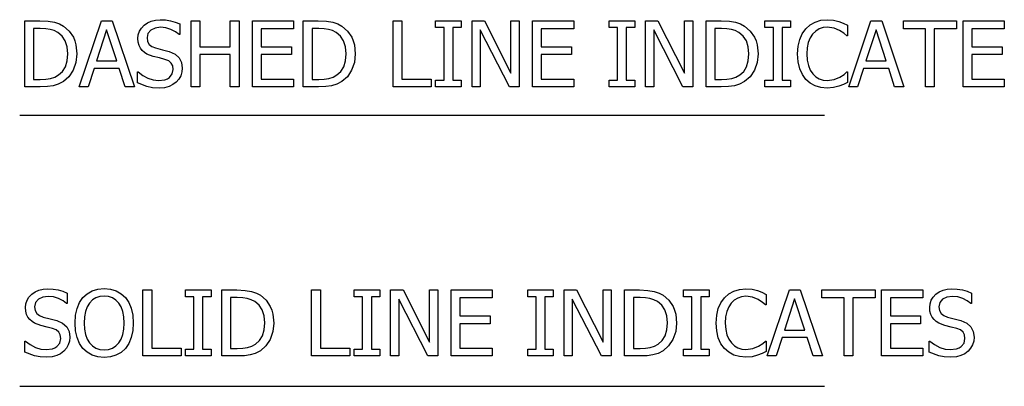
# Model space of a CAD drawing. Units: inches. Extents: x -13 to 13, y -8.8 to 8.8.
# Drawn here: x 5.2 to 10.2, y 0.5 to 2.4 of the extents above; entities that cross this region are included whole.
import ezdxf

# ---------------------------------------------------------------- set-up
doc = ezdxf.new("R2010")
doc.units = ezdxf.units.IN
doc.header["$MEASUREMENT"] = 0

msp = doc.modelspace()

# ---------------------------------------------------------------- linework, layer by layer
for p, q in [((5.1894, 2.0751), (5.1894, 2.4127)), ((5.1894, 2.4127), (5.2663, 2.4127)), ((5.2686, 2.3741), (5.2343, 2.3741)), ((5.2343, 2.3741), (5.2343, 2.1137)), ((5.2663, 2.4127), (5.3088, 2.4109)), ((5.2964, 2.3729), (5.2686, 2.3741)), ((5.3193, 2.3694), (5.2964, 2.3729)), ((5.3088, 2.4109), (5.341, 2.4055)), ((5.341, 2.4055), (5.3661, 2.3971)), ((5.3661, 2.3971), (5.3871, 2.3859)), ((5.3871, 2.3859), (5.4161, 2.3608)), ((5.4678, 2.0751), (5.5816, 2.4127)), ((5.5816, 2.4127), (5.6369, 2.4127)), ((5.6369, 2.4127), (5.7507, 2.0751)), ((5.7764, 2.3599), (5.7864, 2.3763)), ((5.7864, 2.3763), (5.8004, 2.391)), ((5.8004, 2.391), (5.8175, 2.4032)), ((5.8175, 2.4032), (5.8368, 2.4118)), ((5.8567, 2.3764), (5.8344, 2.3654)), ((5.8368, 2.4118), (5.8583, 2.4171)), ((5.8849, 2.38), (5.8567, 2.3764)), ((5.8583, 2.4171), (5.882, 2.4188)), ((5.882, 2.4188), (5.9096, 2.4174)), ((5.912, 2.3773), (5.8849, 2.38)), ((5.9096, 2.4174), (5.9356, 2.4131)), ((5.9378, 2.369), (5.912, 2.3773)), ((5.9356, 2.4131), (5.9599, 2.4063)), ((5.9599, 2.4063), (5.9824, 2.397)), ((5.9824, 2.397), (5.9824, 2.3433)), ((6.0414, 2.0751), (6.0414, 2.4127)), ((6.0414, 2.4127), (6.0862, 2.4127)), ((6.0862, 2.4127), (6.0862, 2.2803)), ((6.2415, 2.2803), (6.2415, 2.4127)), ((6.2415, 2.4127), (6.2864, 2.4127)), ((6.2864, 2.4127), (6.2864, 2.0751)), ((6.3549, 2.0751), (6.3549, 2.4127)), ((6.3549, 2.4127), (6.5659, 2.4127)), ((6.5659, 2.3728), (6.3998, 2.3728)), ((6.3998, 2.3728), (6.3998, 2.2803)), ((6.5659, 2.4127), (6.5659, 2.3728)), ((6.6153, 2.0751), (6.6153, 2.4127)), ((6.6153, 2.4127), (6.6922, 2.4127)), ((6.6945, 2.3741), (6.6602, 2.3741)), ((6.6602, 2.3741), (6.6602, 2.1137)), ((6.6922, 2.4127), (6.7347, 2.4109)), ((6.7223, 2.3729), (6.6945, 2.3741)), ((6.7452, 2.3694), (6.7223, 2.3729)), ((6.7347, 2.4109), (6.7669, 2.4055)), ((6.7669, 2.4055), (6.792, 2.3971)), ((6.792, 2.3971), (6.813, 2.3859)), ((6.813, 2.3859), (6.842, 2.3608)), ((7.0753, 2.0751), (7.0753, 2.4127)), ((7.0753, 2.4127), (7.1202, 2.4127)), ((7.1202, 2.4127), (7.1202, 2.115)), ((7.2931, 2.3782), (7.2931, 2.4127)), ((7.2931, 2.4127), (7.4242, 2.4127)), ((7.3362, 2.3782), (7.2931, 2.3782)), ((7.3362, 2.1096), (7.3362, 2.3782)), ((7.4242, 2.3782), (7.3811, 2.3782)), ((7.3811, 2.3782), (7.3811, 2.1096)), ((7.4242, 2.4127), (7.4242, 2.3782)), ((7.4795, 2.0751), (7.4795, 2.4127)), ((7.4795, 2.4127), (7.5432, 2.4127)), ((7.5432, 2.4127), (7.679, 2.1454)), ((7.679, 2.1454), (7.679, 2.4127)), ((7.679, 2.4127), (7.7209, 2.4127)), ((7.7209, 2.4127), (7.7209, 2.0751)), ((7.7894, 2.0751), (7.7894, 2.4127)), ((7.7894, 2.4127), (8.0004, 2.4127)), ((8.0004, 2.3728), (7.8343, 2.3728)), ((7.8343, 2.3728), (7.8343, 2.2803)), ((8.0004, 2.4127), (8.0004, 2.3728)), ((8.1818, 2.3782), (8.1818, 2.4127)), ((8.1818, 2.4127), (8.3128, 2.4127)), ((8.2249, 2.3782), (8.1818, 2.3782)), ((8.2249, 2.1096), (8.2249, 2.3782)), ((8.3128, 2.3782), (8.2697, 2.3782)), ((8.2697, 2.3782), (8.2697, 2.1096)), ((8.3128, 2.4127), (8.3128, 2.3782)), ((8.3681, 2.0751), (8.3681, 2.4127)), ((8.3681, 2.4127), (8.4318, 2.4127)), ((8.4318, 2.4127), (8.5676, 2.1454)), ((8.5676, 2.1454), (8.5676, 2.4127)), ((8.5676, 2.4127), (8.6095, 2.4127)), ((8.6095, 2.4127), (8.6095, 2.0751)), ((8.678, 2.0751), (8.678, 2.4127)), ((8.678, 2.4127), (8.7549, 2.4127)), ((8.7571, 2.3741), (8.7229, 2.3741)), ((8.7229, 2.3741), (8.7229, 2.1137)), ((8.7549, 2.4127), (8.7973, 2.4109)), ((8.785, 2.3729), (8.7571, 2.3741)), ((8.8079, 2.3694), (8.785, 2.3729)), ((8.7973, 2.4109), (8.8296, 2.4055)), ((8.8296, 2.4055), (8.8546, 2.3971)), ((8.8546, 2.3971), (8.8757, 2.3859)), ((8.8757, 2.3859), (8.9046, 2.3608)), ((8.9797, 2.3782), (8.9797, 2.4127)), ((8.9797, 2.4127), (9.1108, 2.4127)), ((9.0228, 2.3782), (8.9797, 2.3782)), ((9.0228, 2.1096), (9.0228, 2.3782)), ((9.1108, 2.3782), (9.0677, 2.3782)), ((9.0677, 2.3782), (9.0677, 2.1096)), ((9.1108, 2.4127), (9.1108, 2.3782)), ((9.1708, 2.3469), (9.189, 2.3723)), ((9.189, 2.3723), (9.211, 2.3923)), ((9.211, 2.3923), (9.2368, 2.4069)), ((9.2368, 2.4069), (9.2661, 2.4158)), ((9.2574, 2.3716), (9.2394, 2.3607)), ((9.2773, 2.3783), (9.2574, 2.3716)), ((9.2661, 2.4158), (9.2987, 2.4188)), ((9.2982, 2.3805), (9.2773, 2.3783)), ((9.3334, 2.3759), (9.2982, 2.3805)), ((9.2987, 2.4188), (9.3305, 2.4163)), ((9.3305, 2.4163), (9.3581, 2.4099)), ((9.3615, 2.3644), (9.3334, 2.3759)), ((9.3581, 2.4099), (9.3804, 2.4014)), ((9.3804, 2.4014), (9.403, 2.3902)), ((9.403, 2.3902), (9.403, 2.336)), ((9.4084, 2.0751), (9.5222, 2.4127)), ((9.5222, 2.4127), (9.5775, 2.4127)), ((9.5775, 2.4127), (9.6913, 2.0751)), ((9.6888, 2.3728), (9.6888, 2.4127)), ((9.6888, 2.4127), (9.9604, 2.4127)), ((9.8022, 2.3728), (9.6888, 2.3728)), ((9.8022, 2.0751), (9.8022, 2.3728)), ((9.9604, 2.3728), (9.8471, 2.3728)), ((9.8471, 2.3728), (9.8471, 2.0751)), ((9.9604, 2.4127), (9.9604, 2.3728)), ((9.9944, 2.0751), (9.9944, 2.4127)), ((9.9944, 2.4127), (10.2055, 2.4127)), ((10.2055, 2.3728), (10.0393, 2.3728)), ((10.0393, 2.3728), (10.0393, 2.2803)), ((10.2055, 2.4127), (10.2055, 2.3728)), ((5.3391, 2.3631), (5.3193, 2.3694)), ((5.3576, 2.3537), (5.3391, 2.3631)), ((5.3799, 2.3353), (5.3576, 2.3537)), ((5.396, 2.3108), (5.3799, 2.3353)), ((5.4161, 2.3608), (5.4377, 2.3287)), ((5.4377, 2.3287), (5.4455, 2.31)), ((5.6081, 2.3669), (5.5562, 2.2077)), ((5.6603, 2.2077), (5.6081, 2.3669)), ((5.7684, 2.3222), (5.7704, 2.3419)), ((5.7699, 2.3037), (5.7684, 2.3222)), ((5.7704, 2.3419), (5.7764, 2.3599)), ((5.8199, 2.3485), (5.8151, 2.327)), ((5.8151, 2.327), (5.8179, 2.3077)), ((5.8344, 2.3654), (5.8199, 2.3485)), ((5.9606, 2.3571), (5.9378, 2.369)), ((5.979, 2.3433), (5.9606, 2.3571)), ((5.9824, 2.3433), (5.979, 2.3433)), ((6.765, 2.3631), (6.7452, 2.3694)), ((6.7835, 2.3537), (6.765, 2.3631)), ((6.8058, 2.3353), (6.7835, 2.3537)), ((6.8219, 2.3108), (6.8058, 2.3353)), ((6.842, 2.3608), (6.8636, 2.3287)), ((6.8636, 2.3287), (6.8714, 2.31)), ((7.6706, 2.0751), (7.5214, 2.3662)), ((7.5214, 2.3662), (7.5214, 2.0751)), ((8.5592, 2.0751), (8.4101, 2.3662)), ((8.4101, 2.3662), (8.4101, 2.0751)), ((8.8277, 2.3631), (8.8079, 2.3694)), ((8.8462, 2.3537), (8.8277, 2.3631)), ((8.8685, 2.3353), (8.8462, 2.3537)), ((8.8845, 2.3108), (8.8685, 2.3353)), ((8.9046, 2.3608), (8.9262, 2.3287)), ((8.9262, 2.3287), (8.9341, 2.31)), ((9.1576, 2.3175), (9.1708, 2.3469)), ((9.211, 2.3261), (9.2014, 2.3023)), ((9.2237, 2.3456), (9.211, 2.3261)), ((9.2394, 2.3607), (9.2237, 2.3456)), ((9.3842, 2.3492), (9.3615, 2.3644)), ((9.3993, 2.336), (9.3842, 2.3492)), ((9.403, 2.336), (9.3993, 2.336)), ((9.5487, 2.3669), (9.4968, 2.2077)), ((9.6009, 2.2077), (9.5487, 2.3669)), ((5.4056, 2.2804), (5.396, 2.3108)), ((5.4089, 2.2442), (5.4056, 2.2804)), ((5.4455, 2.31), (5.4511, 2.2895)), ((5.4511, 2.2895), (5.4556, 2.2436)), ((5.7742, 2.2874), (5.7699, 2.3037)), ((5.7811, 2.2733), (5.7742, 2.2874)), ((5.7904, 2.2612), (5.7811, 2.2733)), ((5.8179, 2.3077), (5.8264, 2.2927)), ((5.8264, 2.2927), (5.8403, 2.2818)), ((5.8403, 2.2818), (5.8593, 2.2742)), ((5.8593, 2.2742), (5.8942, 2.2654)), ((6.0862, 2.2803), (6.2415, 2.2803)), ((6.3998, 2.2803), (6.5546, 2.2803)), ((6.5546, 2.2803), (6.5546, 2.2404)), ((6.8315, 2.2804), (6.8219, 2.3108)), ((6.8348, 2.2442), (6.8315, 2.2804)), ((6.8714, 2.31), (6.877, 2.2895)), ((6.877, 2.2895), (6.8815, 2.2436)), ((7.8343, 2.2803), (7.9891, 2.2803)), ((7.9891, 2.2803), (7.9891, 2.2404)), ((8.8942, 2.2804), (8.8845, 2.3108)), ((8.8974, 2.2442), (8.8942, 2.2804)), ((8.9341, 2.31), (8.9397, 2.2895)), ((8.9397, 2.2895), (8.9441, 2.2436)), ((9.1468, 2.2436), (9.1495, 2.2832)), ((9.1495, 2.2832), (9.1576, 2.3175)), ((9.1955, 2.2746), (9.1935, 2.2436)), ((9.2014, 2.3023), (9.1955, 2.2746)), ((10.0393, 2.2803), (10.1941, 2.2803)), ((10.1941, 2.2803), (10.1941, 2.2404)), ((5.4059, 2.2081), (5.4089, 2.2442)), ((5.4556, 2.2436), (5.4509, 2.1996)), ((5.8019, 2.251), (5.7904, 2.2612)), ((5.8149, 2.2429), (5.8019, 2.251)), ((5.8462, 2.2313), (5.8149, 2.2429)), ((5.8786, 2.2234), (5.8462, 2.2313)), ((5.9071, 2.2159), (5.8786, 2.2234)), ((5.8942, 2.2654), (5.9285, 2.2565)), ((5.9285, 2.2565), (5.9587, 2.2431)), ((5.9587, 2.2431), (5.9795, 2.2243)), ((5.9795, 2.2243), (5.9915, 2.2003)), ((6.2415, 2.2404), (6.0862, 2.2404)), ((6.0862, 2.2404), (6.0862, 2.0751)), ((6.2415, 2.0751), (6.2415, 2.2404)), ((6.5546, 2.2404), (6.3998, 2.2404)), ((6.3998, 2.2404), (6.3998, 2.115)), ((6.8318, 2.2081), (6.8348, 2.2442)), ((6.8815, 2.2436), (6.8768, 2.1996)), ((7.9891, 2.2404), (7.8343, 2.2404)), ((7.8343, 2.2404), (7.8343, 2.115)), ((8.8945, 2.2081), (8.8974, 2.2442)), ((8.9441, 2.2436), (8.9395, 2.1996)), ((9.1496, 2.2034), (9.1468, 2.2436)), ((9.1935, 2.2436), (9.1956, 2.2113)), ((10.1941, 2.2404), (10.0393, 2.2404)), ((10.0393, 2.2404), (10.0393, 2.115)), ((5.3824, 2.1546), (5.3971, 2.1784)), ((5.3971, 2.1784), (5.4059, 2.2081)), ((5.4509, 2.1996), (5.4369, 2.1601)), ((5.5438, 2.1694), (5.5132, 2.0751)), ((5.6727, 2.1694), (5.5438, 2.1694)), ((5.5562, 2.2077), (5.6603, 2.2077)), ((5.7034, 2.0751), (5.6727, 2.1694)), ((5.926, 2.2081), (5.9071, 2.2159)), ((5.9389, 2.1971), (5.926, 2.2081)), ((5.9464, 2.1825), (5.9389, 2.1971)), ((5.9489, 2.1642), (5.9464, 2.1825)), ((5.9915, 2.2003), (5.9956, 2.1712)), ((5.9956, 2.1712), (5.9935, 2.1516)), ((6.8083, 2.1546), (6.823, 2.1784)), ((6.823, 2.1784), (6.8318, 2.2081)), ((6.8768, 2.1996), (6.8628, 2.1601)), ((8.871, 2.1546), (8.8857, 2.1784)), ((8.8857, 2.1784), (8.8945, 2.2081)), ((8.9395, 2.1996), (8.9254, 2.1601)), ((9.1579, 2.1681), (9.1496, 2.2034)), ((9.1956, 2.2113), (9.2019, 2.1838)), ((9.2019, 2.1838), (9.2118, 2.1607)), ((9.4844, 2.1694), (9.4537, 2.0751)), ((9.6133, 2.1694), (9.4844, 2.1694)), ((9.4968, 2.2077), (9.6009, 2.2077)), ((9.6439, 2.0751), (9.6133, 2.1694)), ((5.2966, 2.1149), (5.3209, 2.1184)), ((5.3209, 2.1184), (5.3424, 2.1252)), ((5.3424, 2.1252), (5.362, 2.1361)), ((5.362, 2.1361), (5.3824, 2.1546)), ((5.415, 2.127), (5.3867, 2.1021)), ((5.4369, 2.1601), (5.415, 2.127)), ((5.7659, 2.0953), (5.7659, 2.1515)), ((5.7659, 2.1515), (5.7691, 2.1515)), ((5.7691, 2.1515), (5.7928, 2.133)), ((5.7928, 2.133), (5.8194, 2.1192)), ((5.8194, 2.1192), (5.847, 2.1106)), ((5.9192, 2.1165), (5.9298, 2.1233)), ((5.9298, 2.1233), (5.9441, 2.1413)), ((5.9441, 2.1413), (5.9489, 2.1642)), ((5.9875, 2.1322), (5.9778, 2.1145)), ((5.9935, 2.1516), (5.9875, 2.1322)), ((6.7225, 2.1149), (6.7468, 2.1184)), ((6.7468, 2.1184), (6.7683, 2.1252)), ((6.7683, 2.1252), (6.7878, 2.1361)), ((6.7878, 2.1361), (6.8083, 2.1546)), ((6.8409, 2.127), (6.8126, 2.1021)), ((6.8628, 2.1601), (6.8409, 2.127)), ((8.7852, 2.1149), (8.8095, 2.1184)), ((8.8095, 2.1184), (8.831, 2.1252)), ((8.831, 2.1252), (8.8505, 2.1361)), ((8.8505, 2.1361), (8.871, 2.1546)), ((8.9035, 2.127), (8.8752, 2.1021)), ((8.9254, 2.1601), (8.9035, 2.127)), ((9.1713, 2.1379), (9.1579, 2.1681)), ((9.1892, 2.1132), (9.1713, 2.1379)), ((9.2118, 2.1607), (9.2248, 2.1415)), ((9.2248, 2.1415), (9.2401, 2.1268)), ((9.2401, 2.1268), (9.2579, 2.1163)), ((9.3343, 2.1125), (9.3638, 2.1245)), ((9.3638, 2.1245), (9.3853, 2.1389)), ((9.3853, 2.1389), (9.3996, 2.1515)), ((9.3996, 2.1515), (9.403, 2.1515)), ((9.403, 2.1515), (9.403, 2.098)), ((5.2672, 2.0751), (5.1894, 2.0751)), ((5.2343, 2.1137), (5.2686, 2.1137)), ((5.3046, 2.0765), (5.2672, 2.0751)), ((5.2686, 2.1137), (5.2966, 2.1149)), ((5.3346, 2.0806), (5.3046, 2.0765)), ((5.3608, 2.0887), (5.3346, 2.0806)), ((5.3867, 2.1021), (5.3608, 2.0887)), ((5.5132, 2.0751), (5.4678, 2.0751)), ((5.7507, 2.0751), (5.7034, 2.0751)), ((5.8143, 2.0766), (5.7659, 2.0953)), ((5.8428, 2.0709), (5.8143, 2.0766)), ((5.8768, 2.069), (5.8428, 2.0709)), ((5.847, 2.1106), (5.8736, 2.1078)), ((5.8736, 2.1078), (5.9062, 2.1116)), ((5.905, 2.071), (5.8768, 2.069)), ((5.9281, 2.0769), (5.905, 2.071)), ((5.9062, 2.1116), (5.9192, 2.1165)), ((5.9476, 2.0866), (5.9281, 2.0769)), ((5.965, 2.0996), (5.9476, 2.0866)), ((5.9778, 2.1145), (5.965, 2.0996)), ((6.0862, 2.0751), (6.0414, 2.0751)), ((6.2864, 2.0751), (6.2415, 2.0751)), ((6.5659, 2.0751), (6.3549, 2.0751)), ((6.3998, 2.115), (6.5659, 2.115)), ((6.5659, 2.115), (6.5659, 2.0751)), ((6.6931, 2.0751), (6.6153, 2.0751)), ((6.6602, 2.1137), (6.6945, 2.1137)), ((6.7305, 2.0765), (6.6931, 2.0751)), ((6.6945, 2.1137), (6.7225, 2.1149)), ((6.7605, 2.0806), (6.7305, 2.0765)), ((6.7867, 2.0887), (6.7605, 2.0806)), ((6.8126, 2.1021), (6.7867, 2.0887)), ((7.2709, 2.0751), (7.0753, 2.0751)), ((7.1202, 2.115), (7.2709, 2.115)), ((7.2709, 2.115), (7.2709, 2.0751)), ((7.2931, 2.0751), (7.2931, 2.1096)), ((7.2931, 2.1096), (7.3362, 2.1096)), ((7.4242, 2.0751), (7.2931, 2.0751)), ((7.3811, 2.1096), (7.4242, 2.1096)), ((7.4242, 2.1096), (7.4242, 2.0751)), ((7.5214, 2.0751), (7.4795, 2.0751)), ((7.7209, 2.0751), (7.6706, 2.0751)), ((8.0004, 2.0751), (7.7894, 2.0751)), ((7.8343, 2.115), (8.0004, 2.115)), ((8.0004, 2.115), (8.0004, 2.0751)), ((8.1818, 2.0751), (8.1818, 2.1096)), ((8.1818, 2.1096), (8.2249, 2.1096)), ((8.3128, 2.0751), (8.1818, 2.0751)), ((8.2697, 2.1096), (8.3128, 2.1096)), ((8.3128, 2.1096), (8.3128, 2.0751)), ((8.4101, 2.0751), (8.3681, 2.0751)), ((8.6095, 2.0751), (8.5592, 2.0751)), ((8.7558, 2.0751), (8.678, 2.0751)), ((8.7229, 2.1137), (8.7571, 2.1137)), ((8.7931, 2.0765), (8.7558, 2.0751)), ((8.7571, 2.1137), (8.7852, 2.1149)), ((8.8232, 2.0806), (8.7931, 2.0765)), ((8.8494, 2.0887), (8.8232, 2.0806)), ((8.8752, 2.1021), (8.8494, 2.0887)), ((8.9797, 2.0751), (8.9797, 2.1096)), ((8.9797, 2.1096), (9.0228, 2.1096)), ((9.1108, 2.0751), (8.9797, 2.0751)), ((9.0677, 2.1096), (9.1108, 2.1096)), ((9.1108, 2.1096), (9.1108, 2.0751)), ((9.2113, 2.0939), (9.1892, 2.1132)), ((9.2371, 2.0801), (9.2113, 2.0939)), ((9.2662, 2.0718), (9.2371, 2.0801)), ((9.2579, 2.1163), (9.2775, 2.1099)), ((9.298, 2.069), (9.2662, 2.0718)), ((9.2775, 2.1099), (9.2982, 2.1078)), ((9.3308, 2.0715), (9.298, 2.069)), ((9.2982, 2.1078), (9.3343, 2.1125)), ((9.3581, 2.0788), (9.3308, 2.0715)), ((9.382, 2.088), (9.3581, 2.0788)), ((9.403, 2.098), (9.382, 2.088)), ((9.4537, 2.0751), (9.4084, 2.0751)), ((9.6913, 2.0751), (9.6439, 2.0751)), ((9.8471, 2.0751), (9.8022, 2.0751)), ((10.2055, 2.0751), (9.9944, 2.0751)), ((10.0393, 2.115), (10.2055, 2.115)), ((10.2055, 2.115), (10.2055, 2.0751)), ((5.1629, 1.9313), (9.284, 1.9313)), ((5.2106, 1), (5.2246, 1.0148)), ((5.2246, 1.0148), (5.2417, 1.0269)), ((5.2417, 1.0269), (5.261, 1.0356)), ((5.261, 1.0356), (5.2825, 1.0408)), ((5.2825, 1.0408), (5.3062, 1.0425)), ((5.3062, 1.0425), (5.3338, 1.0411)), ((5.3338, 1.0411), (5.3598, 1.0369)), ((5.3598, 1.0369), (5.3842, 1.03)), ((5.3842, 1.03), (5.4066, 1.0208)), ((5.4066, 1.0208), (5.4066, 0.967)), ((5.4869, 0.9976), (5.5084, 1.0174)), ((5.5084, 1.0174), (5.5339, 1.0318)), ((5.5339, 1.0318), (5.5631, 1.0405)), ((5.5631, 1.0405), (5.5955, 1.0434)), ((5.5955, 1.0434), (5.6282, 1.0404)), ((5.6282, 1.0404), (5.6576, 1.0314)), ((5.6576, 1.0314), (5.6831, 1.017)), ((5.6831, 1.017), (5.7043, 0.9976)), ((5.794, 0.6989), (5.794, 1.0364)), ((5.794, 1.0364), (5.8389, 1.0364)), ((5.8389, 1.0364), (5.8389, 0.7388)), ((6.0119, 1.0019), (6.0119, 1.0364)), ((6.0119, 1.0364), (6.1429, 1.0364)), ((6.1429, 1.0364), (6.1429, 1.0019)), ((6.1982, 0.6989), (6.1982, 1.0364)), ((6.1982, 1.0364), (6.2751, 1.0364)), ((6.2751, 1.0364), (6.3176, 1.0346)), ((6.3176, 1.0346), (6.3498, 1.0293)), ((6.3498, 1.0293), (6.3749, 1.0208)), ((6.3749, 1.0208), (6.3959, 1.0097)), ((6.3959, 1.0097), (6.4249, 0.9846)), ((6.6582, 0.6989), (6.6582, 1.0364)), ((6.6582, 1.0364), (6.7031, 1.0364)), ((6.7031, 1.0364), (6.7031, 0.7388)), ((6.876, 1.0019), (6.876, 1.0364)), ((6.876, 1.0364), (7.0071, 1.0364)), ((7.0071, 1.0364), (7.0071, 1.0019)), ((7.0624, 0.6989), (7.0624, 1.0364)), ((7.0624, 1.0364), (7.1261, 1.0364)), ((7.1261, 1.0364), (7.2619, 0.7691)), ((7.2619, 0.7691), (7.2619, 1.0364)), ((7.2619, 1.0364), (7.3038, 1.0364)), ((7.3038, 1.0364), (7.3038, 0.6989)), ((7.3723, 0.6989), (7.3723, 1.0364)), ((7.3723, 1.0364), (7.5833, 1.0364)), ((7.5833, 1.0364), (7.5833, 0.9965)), ((7.7647, 1.0019), (7.7647, 1.0364)), ((7.7647, 1.0364), (7.8957, 1.0364)), ((7.8957, 1.0364), (7.8957, 1.0019)), ((7.951, 0.6989), (7.951, 1.0364)), ((7.951, 1.0364), (8.0147, 1.0364)), ((8.0147, 1.0364), (8.1505, 0.7691)), ((8.1505, 0.7691), (8.1505, 1.0364)), ((8.1505, 1.0364), (8.1924, 1.0364)), ((8.1924, 1.0364), (8.1924, 0.6989)), ((8.2609, 0.6989), (8.2609, 1.0364)), ((8.2609, 1.0364), (8.3378, 1.0364)), ((8.3378, 1.0364), (8.3802, 1.0346)), ((8.3802, 1.0346), (8.4124, 1.0293)), ((8.4124, 1.0293), (8.4375, 1.0208)), ((8.4375, 1.0208), (8.4586, 1.0097)), ((8.4586, 1.0097), (8.4875, 0.9846)), ((8.5626, 1.0019), (8.5626, 1.0364)), ((8.5626, 1.0364), (8.6937, 1.0364)), ((8.6937, 1.0364), (8.6937, 1.0019)), ((8.7719, 0.9961), (8.7939, 1.016)), ((8.7939, 1.016), (8.8197, 1.0306)), ((8.8197, 1.0306), (8.849, 1.0396)), ((8.849, 1.0396), (8.8816, 1.0425)), ((8.8816, 1.0425), (8.9134, 1.04)), ((8.9134, 1.04), (8.941, 1.0337)), ((8.941, 1.0337), (8.9633, 1.0252)), ((8.9633, 1.0252), (8.9859, 1.014)), ((8.9859, 1.014), (8.9859, 0.9598)), ((8.9913, 0.6989), (9.1051, 1.0364)), ((9.1051, 1.0364), (9.1604, 1.0364)), ((9.1604, 1.0364), (9.2742, 0.6989)), ((9.2717, 0.9965), (9.2717, 1.0364)), ((9.2717, 1.0364), (9.5433, 1.0364)), ((9.5433, 1.0364), (9.5433, 0.9965)), ((9.5773, 0.6989), (9.5773, 1.0364)), ((9.5773, 1.0364), (9.7884, 1.0364)), ((9.7884, 1.0364), (9.7884, 0.9965)), ((9.8415, 1), (9.8555, 1.0148)), ((9.8555, 1.0148), (9.8725, 1.0269)), ((9.8725, 1.0269), (9.8918, 1.0356)), ((9.8918, 1.0356), (9.9133, 1.0408)), ((9.9133, 1.0408), (9.9371, 1.0425)), ((9.9371, 1.0425), (9.9646, 1.0411)), ((9.9646, 1.0411), (9.9907, 1.0369)), ((9.9907, 1.0369), (10.015, 1.03)), ((10.015, 1.03), (10.0375, 1.0208)), ((10.0375, 1.0208), (10.0375, 0.967)), ((5.1926, 0.946), (5.1946, 0.9656)), ((5.1946, 0.9656), (5.2006, 0.9837)), ((5.2006, 0.9837), (5.2106, 1)), ((5.2441, 0.9722), (5.2393, 0.9507)), ((5.2586, 0.9891), (5.2441, 0.9722)), ((5.2809, 1.0001), (5.2586, 0.9891)), ((5.3091, 1.0038), (5.2809, 1.0001)), ((5.3362, 1.001), (5.3091, 1.0038)), ((5.362, 0.9928), (5.3362, 1.001)), ((5.3849, 0.9808), (5.362, 0.9928)), ((5.4032, 0.967), (5.3849, 0.9808)), ((5.4066, 0.967), (5.4032, 0.967)), ((5.4568, 0.9423), (5.4696, 0.9723)), ((5.4696, 0.9723), (5.4869, 0.9976)), ((5.5206, 0.9698), (5.5088, 0.9503)), ((5.5358, 0.9853), (5.5206, 0.9698)), ((5.553, 0.9962), (5.5358, 0.9853)), ((5.5728, 1.0025), (5.553, 0.9962)), ((5.5957, 1.0047), (5.5728, 1.0025)), ((5.6181, 1.0025), (5.5957, 1.0047)), ((5.6382, 0.9959), (5.6181, 1.0025)), ((5.6557, 0.985), (5.6382, 0.9959)), ((5.6705, 0.9698), (5.6557, 0.985)), ((5.6822, 0.9505), (5.6705, 0.9698)), ((5.7043, 0.9976), (5.7214, 0.9728)), ((5.7214, 0.9728), (5.7342, 0.9426)), ((6.055, 1.0019), (6.0119, 1.0019)), ((6.055, 0.7333), (6.055, 1.0019)), ((6.1429, 1.0019), (6.0998, 1.0019)), ((6.0998, 1.0019), (6.0998, 0.7333)), ((6.2773, 0.9979), (6.2431, 0.9979)), ((6.2431, 0.9979), (6.2431, 0.7374)), ((6.3052, 0.9967), (6.2773, 0.9979)), ((6.3281, 0.9931), (6.3052, 0.9967)), ((6.3479, 0.9868), (6.3281, 0.9931)), ((6.3664, 0.9775), (6.3479, 0.9868)), ((6.3887, 0.959), (6.3664, 0.9775)), ((6.4047, 0.9345), (6.3887, 0.959)), ((6.4249, 0.9846), (6.4465, 0.9524)), ((6.9191, 1.0019), (6.876, 1.0019)), ((6.9191, 0.7333), (6.9191, 1.0019)), ((7.0071, 1.0019), (6.964, 1.0019)), ((6.964, 1.0019), (6.964, 0.7333)), ((7.2535, 0.6989), (7.1043, 0.9899)), ((7.1043, 0.9899), (7.1043, 0.6989)), ((7.5833, 0.9965), (7.4172, 0.9965)), ((7.4172, 0.9965), (7.4172, 0.904)), ((7.8077, 1.0019), (7.7647, 1.0019)), ((7.8077, 0.7333), (7.8077, 1.0019)), ((7.8957, 1.0019), (7.8526, 1.0019)), ((7.8526, 1.0019), (7.8526, 0.7333)), ((8.1421, 0.6989), (7.993, 0.9899)), ((7.993, 0.9899), (7.993, 0.6989)), ((8.34, 0.9979), (8.3058, 0.9979)), ((8.3058, 0.9979), (8.3058, 0.7374)), ((8.3679, 0.9967), (8.34, 0.9979)), ((8.3908, 0.9931), (8.3679, 0.9967)), ((8.4106, 0.9868), (8.3908, 0.9931)), ((8.4291, 0.9775), (8.4106, 0.9868)), ((8.4514, 0.959), (8.4291, 0.9775)), ((8.4674, 0.9345), (8.4514, 0.959)), ((8.4875, 0.9846), (8.5091, 0.9524)), ((8.6057, 1.0019), (8.5626, 1.0019)), ((8.6057, 0.7333), (8.6057, 1.0019)), ((8.6937, 1.0019), (8.6506, 1.0019)), ((8.6506, 1.0019), (8.6506, 0.7333)), ((8.7405, 0.9412), (8.7537, 0.9707)), ((8.7537, 0.9707), (8.7719, 0.9961)), ((8.8066, 0.9693), (8.7939, 0.9499)), ((8.8223, 0.9844), (8.8066, 0.9693)), ((8.8403, 0.9954), (8.8223, 0.9844)), ((8.8602, 1.002), (8.8403, 0.9954)), ((8.8811, 1.0042), (8.8602, 1.002)), ((8.9163, 0.9997), (8.8811, 1.0042)), ((8.9444, 0.9881), (8.9163, 0.9997)), ((8.9671, 0.9729), (8.9444, 0.9881)), ((8.9822, 0.9598), (8.9671, 0.9729)), ((8.9859, 0.9598), (8.9822, 0.9598)), ((9.1316, 0.9906), (9.0797, 0.8315)), ((9.1838, 0.8315), (9.1316, 0.9906)), ((9.3851, 0.9965), (9.2717, 0.9965)), ((9.3851, 0.6989), (9.3851, 0.9965)), ((9.5433, 0.9965), (9.43, 0.9965)), ((9.43, 0.9965), (9.43, 0.6989)), ((9.7884, 0.9965), (9.6222, 0.9965)), ((9.6222, 0.9965), (9.6222, 0.904)), ((9.8235, 0.946), (9.8255, 0.9656)), ((9.8255, 0.9656), (9.8315, 0.9837)), ((9.8315, 0.9837), (9.8415, 1)), ((9.875, 0.9722), (9.8702, 0.9507)), ((9.8895, 0.9891), (9.875, 0.9722)), ((9.9117, 1.0001), (9.8895, 0.9891)), ((9.94, 1.0038), (9.9117, 1.0001)), ((9.967, 1.001), (9.94, 1.0038)), ((9.9928, 0.9928), (9.967, 1.001)), ((10.0157, 0.9808), (9.9928, 0.9928)), ((10.0341, 0.967), (10.0157, 0.9808)), ((10.0375, 0.967), (10.0341, 0.967)), ((5.1941, 0.9274), (5.1926, 0.946)), ((5.1984, 0.9112), (5.1941, 0.9274)), ((5.2053, 0.8971), (5.1984, 0.9112)), ((5.2393, 0.9507), (5.2422, 0.9314)), ((5.2422, 0.9314), (5.2507, 0.9165)), ((5.2507, 0.9165), (5.2645, 0.9055)), ((5.4489, 0.9075), (5.4568, 0.9423)), ((5.5001, 0.9265), (5.4948, 0.8987)), ((5.5088, 0.9503), (5.5001, 0.9265)), ((5.6909, 0.9269), (5.6822, 0.9505)), ((5.6963, 0.8991), (5.6909, 0.9269)), ((5.7342, 0.9426), (5.7422, 0.9074)), ((6.4144, 0.9041), (6.4047, 0.9345)), ((6.4465, 0.9524), (6.4543, 0.9337)), ((6.4543, 0.9337), (6.4599, 0.9133)), ((6.4599, 0.9133), (6.4644, 0.8673)), ((8.4771, 0.9041), (8.4674, 0.9345)), ((8.5091, 0.9524), (8.517, 0.9337)), ((8.517, 0.9337), (8.5226, 0.9133)), ((8.5226, 0.9133), (8.527, 0.8673)), ((8.7324, 0.907), (8.7405, 0.9412)), ((8.7843, 0.926), (8.7784, 0.8983)), ((8.7939, 0.9499), (8.7843, 0.926)), ((9.8249, 0.9274), (9.8235, 0.946)), ((9.8293, 0.9112), (9.8249, 0.9274)), ((9.8362, 0.8971), (9.8293, 0.9112)), ((9.8702, 0.9507), (9.873, 0.9314)), ((9.873, 0.9314), (9.8815, 0.9165)), ((9.8815, 0.9165), (9.8954, 0.9055)), ((5.2146, 0.885), (5.2053, 0.8971)), ((5.2261, 0.8747), (5.2146, 0.885)), ((5.2391, 0.8666), (5.2261, 0.8747)), ((5.2704, 0.8551), (5.2391, 0.8666)), ((5.2645, 0.9055), (5.2835, 0.8979)), ((5.2835, 0.8979), (5.3184, 0.8892)), ((5.3184, 0.8892), (5.3527, 0.8802)), ((5.3527, 0.8802), (5.3829, 0.8668)), ((5.3829, 0.8668), (5.4037, 0.848)), ((5.4463, 0.8675), (5.4489, 0.9075)), ((5.4489, 0.8282), (5.4463, 0.8675)), ((5.4948, 0.8987), (5.493, 0.8675)), ((5.493, 0.8675), (5.4947, 0.8363)), ((5.6981, 0.8675), (5.6963, 0.8991)), ((5.6964, 0.8363), (5.6981, 0.8675)), ((5.7422, 0.9074), (5.7448, 0.8675)), ((5.7448, 0.8675), (5.7422, 0.8285)), ((6.4177, 0.868), (6.4144, 0.9041)), ((6.4147, 0.8318), (6.4177, 0.868)), ((6.4644, 0.8673), (6.4597, 0.8233)), ((7.4172, 0.904), (7.572, 0.904)), ((7.572, 0.8641), (7.4172, 0.8641)), ((7.4172, 0.8641), (7.4172, 0.7388)), ((7.572, 0.904), (7.572, 0.8641)), ((8.4803, 0.868), (8.4771, 0.9041)), ((8.4774, 0.8318), (8.4803, 0.868)), ((8.527, 0.8673), (8.5224, 0.8233)), ((8.7297, 0.8673), (8.7324, 0.907)), ((8.7325, 0.8271), (8.7297, 0.8673)), ((8.7784, 0.8983), (8.7764, 0.8673)), ((8.7764, 0.8673), (8.7785, 0.835)), ((9.6222, 0.904), (9.777, 0.904)), ((9.777, 0.8641), (9.6222, 0.8641)), ((9.6222, 0.8641), (9.6222, 0.7388)), ((9.777, 0.904), (9.777, 0.8641)), ((9.8455, 0.885), (9.8362, 0.8971)), ((9.8569, 0.8747), (9.8455, 0.885)), ((9.87, 0.8666), (9.8569, 0.8747)), ((9.9012, 0.8551), (9.87, 0.8666)), ((9.8954, 0.9055), (9.9144, 0.8979)), ((9.9144, 0.8979), (9.9493, 0.8892)), ((9.9493, 0.8892), (9.9835, 0.8802)), ((9.9835, 0.8802), (10.0137, 0.8668)), ((10.0137, 0.8668), (10.0345, 0.848)), ((5.3028, 0.8471), (5.2704, 0.8551)), ((5.3314, 0.8396), (5.3028, 0.8471)), ((5.3502, 0.8319), (5.3314, 0.8396)), ((5.3631, 0.8208), (5.3502, 0.8319)), ((5.3706, 0.8063), (5.3631, 0.8208)), ((5.4037, 0.848), (5.4157, 0.824)), ((5.4157, 0.824), (5.4198, 0.795)), ((5.4567, 0.7932), (5.4489, 0.8282)), ((5.4947, 0.8363), (5.5, 0.8089)), ((5.5, 0.8089), (5.5087, 0.7854)), ((5.6825, 0.7854), (5.6912, 0.8089)), ((5.6912, 0.8089), (5.6964, 0.8363)), ((5.7422, 0.8285), (5.7344, 0.7934)), ((6.4059, 0.8021), (6.4147, 0.8318)), ((6.4597, 0.8233), (6.4457, 0.7839)), ((8.4686, 0.8021), (8.4774, 0.8318)), ((8.5224, 0.8233), (8.5083, 0.7839)), ((8.7408, 0.7918), (8.7325, 0.8271)), ((8.7785, 0.835), (8.7848, 0.8076)), ((8.7848, 0.8076), (8.7947, 0.7845)), ((9.0797, 0.8315), (9.1838, 0.8315)), ((9.9337, 0.8471), (9.9012, 0.8551)), ((9.9622, 0.8396), (9.9337, 0.8471)), ((9.981, 0.8319), (9.9622, 0.8396)), ((9.994, 0.8208), (9.981, 0.8319)), ((10.0014, 0.8063), (9.994, 0.8208)), ((10.0345, 0.848), (10.0466, 0.824)), ((10.0466, 0.824), (10.0506, 0.795)), ((5.1901, 0.719), (5.1901, 0.7753)), ((5.1901, 0.7753), (5.1933, 0.7753)), ((5.1933, 0.7753), (5.217, 0.7568)), ((5.217, 0.7568), (5.2436, 0.743)), ((5.354, 0.747), (5.3683, 0.765)), ((5.3683, 0.765), (5.3731, 0.788)), ((5.3731, 0.788), (5.3706, 0.8063)), ((5.4178, 0.7754), (5.4117, 0.756)), ((5.4198, 0.795), (5.4178, 0.7754)), ((5.4694, 0.7629), (5.4567, 0.7932)), ((5.4866, 0.7379), (5.4694, 0.7629)), ((5.5087, 0.7854), (5.5209, 0.7658)), ((5.5209, 0.7658), (5.536, 0.7504)), ((5.6553, 0.7504), (5.6704, 0.7658)), ((5.6704, 0.7658), (5.6825, 0.7854)), ((5.7217, 0.763), (5.7043, 0.7379)), ((5.7344, 0.7934), (5.7217, 0.763)), ((6.3512, 0.749), (6.3707, 0.7598)), ((6.3707, 0.7598), (6.3912, 0.7783)), ((6.3912, 0.7783), (6.4059, 0.8021)), ((6.4457, 0.7839), (6.4238, 0.7508)), ((8.4139, 0.749), (8.4334, 0.7598)), ((8.4334, 0.7598), (8.4539, 0.7783)), ((8.4539, 0.7783), (8.4686, 0.8021)), ((8.5083, 0.7839), (8.4864, 0.7508)), ((8.7542, 0.7617), (8.7408, 0.7918)), ((8.7721, 0.7369), (8.7542, 0.7617)), ((8.7947, 0.7845), (8.8077, 0.7653)), ((8.8077, 0.7653), (8.823, 0.7506)), ((8.9466, 0.7483), (8.9682, 0.7627)), ((8.9682, 0.7627), (8.9825, 0.7753)), ((8.9825, 0.7753), (8.9859, 0.7753)), ((8.9859, 0.7753), (8.9859, 0.7218)), ((9.0672, 0.7932), (9.0366, 0.6989)), ((9.1962, 0.7932), (9.0672, 0.7932)), ((9.2268, 0.6989), (9.1962, 0.7932)), ((9.821, 0.719), (9.821, 0.7753)), ((9.821, 0.7753), (9.8242, 0.7753)), ((9.8242, 0.7753), (9.8479, 0.7568)), ((9.8479, 0.7568), (9.8745, 0.743)), ((9.9849, 0.747), (9.9992, 0.765)), ((9.9992, 0.765), (10.0039, 0.788)), ((10.0039, 0.788), (10.0014, 0.8063)), ((10.0486, 0.7754), (10.0426, 0.756)), ((10.0506, 0.795), (10.0486, 0.7754)), ((5.2385, 0.7003), (5.1901, 0.719)), ((5.2436, 0.743), (5.2712, 0.7344)), ((5.2712, 0.7344), (5.2978, 0.7315)), ((5.2978, 0.7315), (5.3305, 0.7354)), ((5.3305, 0.7354), (5.3434, 0.7402)), ((5.3434, 0.7402), (5.354, 0.747)), ((5.3718, 0.7103), (5.3523, 0.7007)), ((5.3892, 0.7233), (5.3718, 0.7103)), ((5.4021, 0.7382), (5.3892, 0.7233)), ((5.4117, 0.756), (5.4021, 0.7382)), ((5.5083, 0.7178), (5.4866, 0.7379)), ((5.5338, 0.7034), (5.5083, 0.7178)), ((5.536, 0.7504), (5.5535, 0.7394)), ((5.5535, 0.7394), (5.5734, 0.7328)), ((5.5734, 0.7328), (5.5957, 0.7306)), ((5.5957, 0.7306), (5.6179, 0.7328)), ((5.6179, 0.7328), (5.6378, 0.7394)), ((5.6378, 0.7394), (5.6553, 0.7504)), ((5.6819, 0.7174), (5.6561, 0.7031)), ((5.7043, 0.7379), (5.6819, 0.7174)), ((5.8389, 0.7388), (5.9897, 0.7388)), ((5.9897, 0.7388), (5.9897, 0.6989)), ((6.0119, 0.6989), (6.0119, 0.7333)), ((6.0119, 0.7333), (6.055, 0.7333)), ((6.0998, 0.7333), (6.1429, 0.7333)), ((6.1429, 0.7333), (6.1429, 0.6989)), ((6.2431, 0.7374), (6.2773, 0.7374)), ((6.2773, 0.7374), (6.3054, 0.7386)), ((6.3054, 0.7386), (6.3297, 0.7422)), ((6.3297, 0.7422), (6.3512, 0.749)), ((6.3696, 0.7124), (6.3434, 0.7043)), ((6.3955, 0.7258), (6.3696, 0.7124)), ((6.4238, 0.7508), (6.3955, 0.7258)), ((6.7031, 0.7388), (6.8538, 0.7388)), ((6.8538, 0.7388), (6.8538, 0.6989)), ((6.876, 0.6989), (6.876, 0.7333)), ((6.876, 0.7333), (6.9191, 0.7333)), ((6.964, 0.7333), (7.0071, 0.7333)), ((7.0071, 0.7333), (7.0071, 0.6989)), ((7.4172, 0.7388), (7.5833, 0.7388)), ((7.5833, 0.7388), (7.5833, 0.6989)), ((7.7647, 0.6989), (7.7647, 0.7333)), ((7.7647, 0.7333), (7.8077, 0.7333)), ((7.8526, 0.7333), (7.8957, 0.7333)), ((7.8957, 0.7333), (7.8957, 0.6989)), ((8.3058, 0.7374), (8.34, 0.7374)), ((8.34, 0.7374), (8.3681, 0.7386)), ((8.3681, 0.7386), (8.3924, 0.7422)), ((8.3924, 0.7422), (8.4139, 0.749)), ((8.4323, 0.7124), (8.4061, 0.7043)), ((8.4581, 0.7258), (8.4323, 0.7124)), ((8.4864, 0.7508), (8.4581, 0.7258)), ((8.5626, 0.6989), (8.5626, 0.7333)), ((8.5626, 0.7333), (8.6057, 0.7333)), ((8.6506, 0.7333), (8.6937, 0.7333)), ((8.6937, 0.7333), (8.6937, 0.6989)), ((8.7942, 0.7177), (8.7721, 0.7369)), ((8.82, 0.7038), (8.7942, 0.7177)), ((8.823, 0.7506), (8.8408, 0.74)), ((8.8408, 0.74), (8.8604, 0.7336)), ((8.8604, 0.7336), (8.8811, 0.7315)), ((8.8811, 0.7315), (8.9172, 0.7363)), ((8.9172, 0.7363), (8.9466, 0.7483)), ((8.9649, 0.7118), (8.941, 0.7025)), ((8.9859, 0.7218), (8.9649, 0.7118)), ((9.6222, 0.7388), (9.7884, 0.7388)), ((9.7884, 0.7388), (9.7884, 0.6989)), ((9.8694, 0.7003), (9.821, 0.719)), ((9.8745, 0.743), (9.9021, 0.7344)), ((9.9021, 0.7344), (9.9287, 0.7315)), ((9.9287, 0.7315), (9.9613, 0.7354)), ((9.9613, 0.7354), (9.9742, 0.7402)), ((9.9742, 0.7402), (9.9849, 0.747)), ((10.0027, 0.7103), (9.9832, 0.7007)), ((10.02, 0.7233), (10.0027, 0.7103)), ((10.0329, 0.7382), (10.02, 0.7233)), ((10.0426, 0.756), (10.0329, 0.7382)), ((5.267, 0.6946), (5.2385, 0.7003)), ((5.301, 0.6927), (5.267, 0.6946)), ((5.3292, 0.6947), (5.301, 0.6927)), ((5.3523, 0.7007), (5.3292, 0.6947)), ((5.5629, 0.6947), (5.5338, 0.7034)), ((5.5955, 0.6918), (5.5629, 0.6947)), ((5.6272, 0.6946), (5.5955, 0.6918)), ((5.6561, 0.7031), (5.6272, 0.6946)), ((5.9897, 0.6989), (5.794, 0.6989)), ((6.1429, 0.6989), (6.0119, 0.6989)), ((6.276, 0.6989), (6.1982, 0.6989)), ((6.3134, 0.7002), (6.276, 0.6989)), ((6.3434, 0.7043), (6.3134, 0.7002)), ((6.8538, 0.6989), (6.6582, 0.6989)), ((7.0071, 0.6989), (6.876, 0.6989)), ((7.1043, 0.6989), (7.0624, 0.6989)), ((7.3038, 0.6989), (7.2535, 0.6989)), ((7.5833, 0.6989), (7.3723, 0.6989)), ((7.8957, 0.6989), (7.7647, 0.6989)), ((7.993, 0.6989), (7.951, 0.6989)), ((8.1924, 0.6989), (8.1421, 0.6989)), ((8.3387, 0.6989), (8.2609, 0.6989)), ((8.376, 0.7002), (8.3387, 0.6989)), ((8.4061, 0.7043), (8.376, 0.7002)), ((8.6937, 0.6989), (8.5626, 0.6989)), ((8.8491, 0.6955), (8.82, 0.7038)), ((8.8809, 0.6927), (8.8491, 0.6955)), ((8.9137, 0.6952), (8.8809, 0.6927)), ((8.941, 0.7025), (8.9137, 0.6952)), ((9.0366, 0.6989), (8.9913, 0.6989)), ((9.2742, 0.6989), (9.2268, 0.6989)), ((9.43, 0.6989), (9.3851, 0.6989)), ((9.7884, 0.6989), (9.5773, 0.6989)), ((9.8979, 0.6946), (9.8694, 0.7003)), ((9.9319, 0.6927), (9.8979, 0.6946)), ((9.9601, 0.6947), (9.9319, 0.6927)), ((9.9832, 0.7007), (9.9601, 0.6947)), ((5.1629, 0.5439), (9.284, 0.5439))]:
    msp.add_line(p, q)

doc.saveas('drawing.dxf')
